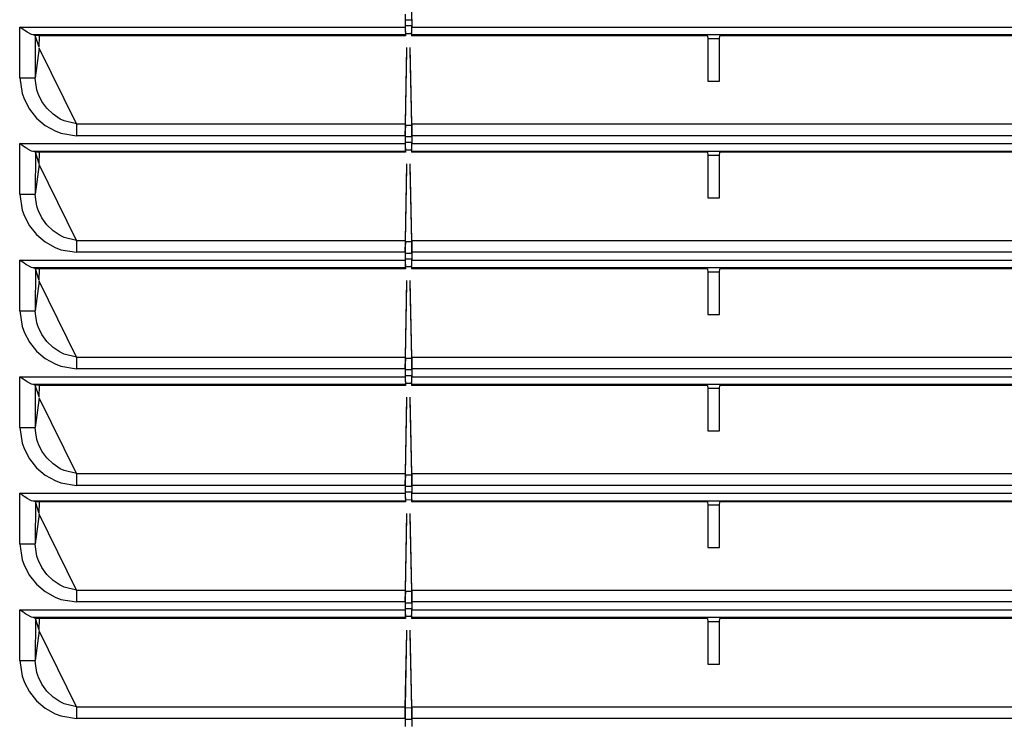
# Model space of a CAD drawing. Units: millimetres. Extents: x 152 to 1057, y -670 to 603.
# Drawn here: x 344 to 471, y 189 to 279 of the extents above; entities that cross this region are included whole.
import ezdxf

# ---------------------------------------------------------------- set-up
doc = ezdxf.new("R2010")
doc.units = ezdxf.units.MM

# ---------------------------------------------------------------- blocks, each defined once
blk = doc.blocks.new('661178_01_prt_1_1__40', base_point=(3147.95, 8241.73))
at = {"color": 3, "linetype": 'Continuous'}
for p, q in [((3220.87, 8510.07), (3220.86, 8511.49)), ((3220.02, 8510.21), (3220.02, 8509.19)), ((3220.03, 8510.84), (3220.03, 8510.07)), ((3220.87, 8510.21), (3220.87, 8509.19)), ((3170.86, 8508.88), (3170.42, 8509.19)), ((3170.99, 8508.79), (3170.86, 8508.88)), ((3220.02, 8509.19), (3220.03, 8508.66)), ((3220.03, 8510.07), (3220.03, 8509.37)), ((3220.03, 8509.37), (3220.03, 8508.81)), ((3220.86, 8508.81), (3220.87, 8509.37)), ((3220.87, 8510.07), (3220.87, 8509.37)), ((3220.87, 8508.66), (3220.87, 8509.19)), ((3171.2, 8508.65), (3170.99, 8508.79)), ((3171.36, 8508.54), (3171.2, 8508.65)), ((3171.45, 8508.49), (3171.36, 8508.54)), ((3171.83, 8508.28), (3171.45, 8508.49)), ((3171.95, 8508.23), (3171.83, 8508.28)), ((3172.1, 8508.19), (3171.95, 8508.23)), ((3172.27, 8508.16), (3172.1, 8508.19)), ((3172.42, 8508.11), (3172.27, 8508.16)), ((3172.94, 8506.59), (3172.42, 8508.11)), ((3172.95, 8508.07), (3172.42, 8508.11)), ((3172.94, 8506.59), (3172.95, 8508.07)), ((3197.81, 8508.07), (3172.95, 8508.07)), ((3220.06, 8508.07), (3197.81, 8508.07)), ((3220.03, 8508.81), (3220.04, 8508.54)), ((3220.03, 8508.66), (3220.06, 8508.37)), ((3220.06, 8508.37), (3220.03, 8508.3)), ((3220.03, 8508.3), (3220.04, 8508.19)), ((3220.04, 8508.54), (3220.04, 8508.45)), ((3220.06, 8508.07), (3220.04, 8508.19)), ((3220.06, 8508.37), (3220.06, 8508.07)), ((3220.06, 8508.37), (3220.83, 8508.37)), ((3220.83, 8508.37), (3220.87, 8508.66)), ((3220.83, 8508.37), (3220.83, 8508.07)), ((3220.86, 8508.19), (3220.83, 8508.37)), ((3220.86, 8508.19), (3220.83, 8508.07)), ((3258.91, 8508.07), (3220.83, 8508.07)), ((3220.86, 8508.54), (3220.86, 8508.81)), ((3220.86, 8508.45), (3220.86, 8508.54)), ((3258.91, 8508.07), (3258.95, 8507.66)), ((3258.95, 8507.66), (3258.95, 8502.22)), ((3260.45, 8507.66), (3258.95, 8507.66)), ((3260.45, 8507.66), (3260.49, 8508.07)), ((3260.45, 8502.22), (3260.45, 8507.66)), ((3329.66, 8508.07), (3260.49, 8508.07)), ((3220.04, 8496.72), (3220.23, 8506.57)), ((3220.86, 8496.72), (3220.66, 8506.57)), ((3220.04, 8496.58), (3220.23, 8506.18)), ((3220.86, 8496.58), (3220.66, 8506.18)), ((3258.95, 8502.22), (3260.45, 8502.22)), ((3220.02, 8495.21), (3220.04, 8496.58)), ((3220.04, 8496.58), (3220.03, 8495.84)), ((3220.04, 8496.58), (3220.04, 8496.72)), ((3220.86, 8496.72), (3220.87, 8495.98)), ((3220.86, 8496.49), (3220.86, 8496.58)), ((3220.87, 8495.07), (3220.86, 8496.49)), ((3220.02, 8495.21), (3220.02, 8494.19)), ((3220.03, 8495.84), (3220.03, 8495.07)), ((3220.03, 8495.07), (3220.03, 8494.37)), ((3220.87, 8495.98), (3220.87, 8495.21)), ((3220.87, 8495.21), (3220.87, 8494.19)), ((3220.87, 8495.07), (3220.87, 8494.37)), ((3170.86, 8493.88), (3170.42, 8494.19)), ((3170.99, 8493.79), (3170.86, 8493.88)), ((3171.2, 8493.65), (3170.99, 8493.79)), ((3220.02, 8494.19), (3220.03, 8493.66)), ((3220.03, 8494.37), (3220.03, 8493.81)), ((3220.03, 8493.81), (3220.04, 8493.54)), ((3220.86, 8493.81), (3220.87, 8494.37)), ((3220.86, 8493.54), (3220.86, 8493.81)), ((3220.87, 8493.66), (3220.87, 8494.19)), ((3171.36, 8493.54), (3171.2, 8493.65)), ((3171.45, 8493.49), (3171.36, 8493.54)), ((3171.83, 8493.28), (3171.45, 8493.49)), ((3171.95, 8493.23), (3171.83, 8493.28)), ((3172.1, 8493.19), (3171.95, 8493.23)), ((3172.27, 8493.16), (3172.1, 8493.19)), ((3172.44, 8493.07), (3172.27, 8493.16)), ((3172.94, 8491.59), (3172.44, 8493.07)), ((3172.95, 8493.07), (3172.44, 8493.07)), ((3172.94, 8491.59), (3172.95, 8493.07)), ((3197.81, 8493.07), (3172.95, 8493.07)), ((3220.06, 8493.07), (3197.81, 8493.07)), ((3220.03, 8493.66), (3220.03, 8493.39)), ((3220.03, 8493.39), (3220.03, 8493.3)), ((3220.03, 8493.39), (3220.06, 8493.07)), ((3220.03, 8493.39), (3220.83, 8493.37)), ((3220.03, 8493.3), (3220.04, 8493.19)), ((3220.04, 8493.54), (3220.04, 8493.45)), ((3220.06, 8493.07), (3220.04, 8493.19)), ((3220.83, 8493.37), (3220.87, 8493.66)), ((3220.83, 8493.37), (3220.83, 8493.07)), ((3220.86, 8493.19), (3220.83, 8493.37)), ((3220.86, 8493.19), (3220.83, 8493.07)), ((3258.91, 8493.07), (3220.83, 8493.07)), ((3220.86, 8493.45), (3220.86, 8493.54)), ((3258.91, 8493.07), (3258.95, 8492.66)), ((3258.95, 8492.66), (3258.95, 8487.22)), ((3260.45, 8492.66), (3258.95, 8492.66)), ((3260.45, 8492.66), (3260.49, 8493.07)), ((3260.45, 8487.22), (3260.45, 8492.66)), ((3329.66, 8493.07), (3260.49, 8493.07)), ((3220.04, 8481.72), (3220.23, 8491.57)), ((3220.04, 8481.58), (3220.23, 8491.18)), ((3220.86, 8481.72), (3220.66, 8491.57)), ((3220.86, 8481.58), (3220.66, 8491.18)), ((3258.95, 8487.22), (3260.45, 8487.22)), ((3220.02, 8480.21), (3220.04, 8481.58)), ((3220.04, 8481.58), (3220.03, 8480.84)), ((3220.04, 8481.58), (3220.04, 8481.72)), ((3220.86, 8481.72), (3220.87, 8480.98)), ((3220.86, 8481.49), (3220.86, 8481.58)), ((3220.87, 8480.07), (3220.86, 8481.49)), ((3220.02, 8480.21), (3220.02, 8479.19)), ((3220.03, 8480.84), (3220.03, 8480.07)), ((3220.03, 8480.07), (3220.03, 8479.37)), ((3220.87, 8480.98), (3220.87, 8480.21)), ((3220.87, 8480.21), (3220.87, 8479.19)), ((3220.87, 8480.07), (3220.87, 8479.37)), ((3170.86, 8478.88), (3170.42, 8479.19)), ((3170.99, 8478.79), (3170.86, 8478.88)), ((3171.2, 8478.65), (3170.99, 8478.79)), ((3171.36, 8478.54), (3171.2, 8478.65)), ((3171.45, 8478.49), (3171.36, 8478.54)), ((3171.83, 8478.28), (3171.45, 8478.49)), ((3220.02, 8479.19), (3220.03, 8478.66)), ((3220.03, 8479.37), (3220.03, 8478.81)), ((3220.03, 8478.81), (3220.04, 8478.54)), ((3220.03, 8478.66), (3220.03, 8478.39)), ((3220.04, 8478.54), (3220.04, 8478.45)), ((3220.83, 8478.37), (3220.87, 8478.66)), ((3220.86, 8478.81), (3220.87, 8479.37)), ((3220.86, 8478.54), (3220.86, 8478.81)), ((3220.86, 8478.45), (3220.86, 8478.54)), ((3220.87, 8478.66), (3220.87, 8479.19)), ((3171.95, 8478.23), (3171.83, 8478.28)), ((3172.1, 8478.19), (3171.95, 8478.23)), ((3172.27, 8478.16), (3172.1, 8478.19)), ((3172.44, 8478.07), (3172.27, 8478.16)), ((3172.95, 8478.07), (3172.44, 8478.07)), ((3172.94, 8476.59), (3172.44, 8478.07)), ((3172.94, 8476.59), (3172.95, 8478.07)), ((3197.81, 8478.07), (3172.95, 8478.07)), ((3220.06, 8478.07), (3197.81, 8478.07)), ((3220.03, 8478.39), (3220.03, 8478.3)), ((3220.03, 8478.39), (3220.06, 8478.07)), ((3220.03, 8478.39), (3220.83, 8478.37)), ((3220.03, 8478.3), (3220.04, 8478.19)), ((3220.06, 8478.07), (3220.04, 8478.19)), ((3220.83, 8478.37), (3220.83, 8478.07)), ((3220.86, 8478.19), (3220.83, 8478.37)), ((3220.86, 8478.19), (3220.83, 8478.07)), ((3258.91, 8478.07), (3220.83, 8478.07)), ((3258.91, 8478.07), (3258.95, 8477.66)), ((3260.45, 8477.66), (3258.95, 8477.66)), ((3258.95, 8477.66), (3258.95, 8472.22)), ((3260.45, 8477.66), (3260.49, 8478.07)), ((3260.45, 8472.22), (3260.45, 8477.66)), ((3329.66, 8478.07), (3260.49, 8478.07)), ((3220.04, 8466.72), (3220.23, 8476.57)), ((3220.04, 8466.58), (3220.23, 8476.18)), ((3220.86, 8466.72), (3220.66, 8476.57)), ((3220.86, 8466.58), (3220.66, 8476.18)), ((3258.95, 8472.22), (3260.45, 8472.22)), ((3220.02, 8465.21), (3220.04, 8466.58)), ((3220.04, 8466.58), (3220.03, 8465.84)), ((3220.03, 8465.84), (3220.03, 8465.07)), ((3220.04, 8466.58), (3220.04, 8466.72)), ((3220.86, 8466.72), (3220.87, 8465.98)), ((3220.86, 8466.49), (3220.86, 8466.58)), ((3220.87, 8465.07), (3220.86, 8466.49)), ((3220.87, 8465.98), (3220.87, 8465.21)), ((3220.02, 8465.21), (3220.02, 8464.19)), ((3220.03, 8465.07), (3220.03, 8464.37)), ((3220.87, 8465.21), (3220.87, 8464.19)), ((3220.87, 8465.07), (3220.87, 8464.37)), ((3170.86, 8463.88), (3170.42, 8464.19)), ((3170.99, 8463.79), (3170.86, 8463.88)), ((3171.2, 8463.65), (3170.99, 8463.79)), ((3171.36, 8463.54), (3171.2, 8463.65)), ((3171.45, 8463.49), (3171.36, 8463.54)), ((3171.83, 8463.28), (3171.45, 8463.49)), ((3171.95, 8463.23), (3171.83, 8463.28)), ((3220.02, 8464.19), (3220.03, 8463.66)), ((3220.03, 8464.37), (3220.03, 8463.81)), ((3220.03, 8463.81), (3220.04, 8463.54)), ((3220.03, 8463.66), (3220.06, 8463.37)), ((3220.06, 8463.37), (3220.03, 8463.3)), ((3220.03, 8463.3), (3220.04, 8463.19)), ((3220.04, 8463.54), (3220.04, 8463.45)), ((3220.06, 8463.37), (3220.06, 8463.07)), ((3220.06, 8463.37), (3220.83, 8463.37)), ((3220.83, 8463.37), (3220.87, 8463.66)), ((3220.83, 8463.37), (3220.83, 8463.07)), ((3220.86, 8463.19), (3220.83, 8463.37)), ((3220.86, 8463.81), (3220.87, 8464.37)), ((3220.86, 8463.54), (3220.86, 8463.81)), ((3220.86, 8463.45), (3220.86, 8463.54)), ((3220.87, 8463.66), (3220.87, 8464.19)), ((3172.1, 8463.19), (3171.95, 8463.23)), ((3172.27, 8463.16), (3172.1, 8463.19)), ((3172.42, 8463.11), (3172.27, 8463.16)), ((3172.94, 8461.59), (3172.42, 8463.11)), ((3172.95, 8463.08), (3172.42, 8463.11)), ((3172.94, 8461.59), (3172.95, 8463.08)), ((3197.81, 8463.07), (3172.95, 8463.08)), ((3220.06, 8463.07), (3197.81, 8463.07)), ((3220.06, 8463.07), (3220.04, 8463.19)), ((3220.86, 8463.19), (3220.83, 8463.07)), ((3258.91, 8463.07), (3220.83, 8463.07)), ((3258.91, 8463.07), (3258.95, 8462.66)), ((3260.45, 8462.66), (3258.95, 8462.66)), ((3258.95, 8462.66), (3258.95, 8457.22)), ((3260.45, 8462.66), (3260.49, 8463.07)), ((3260.45, 8457.22), (3260.45, 8462.66)), ((3329.66, 8463.07), (3260.49, 8463.07)), ((3220.04, 8451.72), (3220.23, 8461.57)), ((3220.04, 8451.58), (3220.23, 8461.18)), ((3220.86, 8451.72), (3220.66, 8461.57)), ((3220.86, 8451.58), (3220.66, 8461.18)), ((3258.95, 8457.22), (3260.45, 8457.22)), ((3220.02, 8450.21), (3220.04, 8451.58)), ((3220.04, 8451.58), (3220.03, 8450.84)), ((3220.03, 8450.84), (3220.03, 8450.07)), ((3220.04, 8451.58), (3220.04, 8451.72)), ((3220.86, 8451.72), (3220.87, 8450.98)), ((3220.86, 8451.49), (3220.86, 8451.58)), ((3220.87, 8450.07), (3220.86, 8451.49)), ((3220.87, 8450.98), (3220.87, 8450.21)), ((3220.02, 8450.21), (3220.02, 8449.19)), ((3220.03, 8450.07), (3220.03, 8449.37)), ((3220.03, 8449.37), (3220.03, 8448.81)), ((3220.86, 8448.81), (3220.87, 8449.37)), ((3220.87, 8450.21), (3220.87, 8449.19)), ((3220.87, 8450.07), (3220.87, 8449.37)), ((3170.86, 8448.88), (3170.42, 8449.19)), ((3170.99, 8448.79), (3170.86, 8448.88)), ((3171.2, 8448.65), (3170.99, 8448.79)), ((3171.36, 8448.54), (3171.2, 8448.65)), ((3171.45, 8448.49), (3171.36, 8448.54)), ((3171.83, 8448.28), (3171.45, 8448.49)), ((3171.95, 8448.23), (3171.83, 8448.28)), ((3172.1, 8448.19), (3171.95, 8448.23)), ((3172.27, 8448.16), (3172.1, 8448.19)), ((3172.44, 8448.07), (3172.27, 8448.16)), ((3172.95, 8448.08), (3172.44, 8448.07)), ((3172.94, 8446.59), (3172.44, 8448.07)), ((3172.94, 8446.59), (3172.95, 8448.08)), ((3197.81, 8448.07), (3172.95, 8448.08)), ((3220.06, 8448.07), (3197.81, 8448.07)), ((3220.02, 8449.19), (3220.03, 8448.66)), ((3220.03, 8448.81), (3220.04, 8448.54)), ((3220.03, 8448.66), (3220.06, 8448.37)), ((3220.06, 8448.37), (3220.03, 8448.3)), ((3220.03, 8448.3), (3220.04, 8448.19)), ((3220.04, 8448.54), (3220.04, 8448.45)), ((3220.06, 8448.07), (3220.04, 8448.19)), ((3220.06, 8448.37), (3220.87, 8448.39)), ((3220.06, 8448.37), (3220.06, 8448.07)), ((3220.87, 8448.39), (3220.83, 8448.07)), ((3220.86, 8448.19), (3220.83, 8448.07)), ((3258.91, 8448.07), (3220.83, 8448.07)), ((3220.86, 8448.54), (3220.86, 8448.81)), ((3220.86, 8448.45), (3220.86, 8448.54)), ((3220.86, 8448.19), (3220.87, 8448.39)), ((3220.87, 8448.66), (3220.87, 8449.19)), ((3220.87, 8448.39), (3220.87, 8448.66)), ((3258.91, 8448.07), (3258.95, 8447.66)), ((3260.45, 8447.66), (3260.49, 8448.07)), ((3329.66, 8448.07), (3260.49, 8448.07)), ((3258.95, 8447.66), (3258.95, 8442.22)), ((3260.45, 8447.66), (3258.95, 8447.66)), ((3260.45, 8442.22), (3260.45, 8447.66)), ((3220.04, 8436.72), (3220.23, 8446.57)), ((3220.04, 8436.58), (3220.23, 8446.18)), ((3220.86, 8436.72), (3220.66, 8446.57)), ((3220.86, 8436.58), (3220.66, 8446.18)), ((3258.95, 8442.22), (3260.45, 8442.22)), ((3220.04, 8436.58), (3220.04, 8436.72)), ((3220.86, 8436.72), (3220.87, 8435.98)), ((3220.02, 8435.21), (3220.04, 8436.58)), ((3220.04, 8436.58), (3220.03, 8435.84)), ((3220.03, 8435.84), (3220.03, 8435.07)), ((3220.86, 8436.49), (3220.86, 8436.58)), ((3220.87, 8435.07), (3220.86, 8436.49)), ((3220.87, 8435.98), (3220.87, 8435.21)), ((3170.86, 8433.88), (3170.42, 8434.19)), ((3220.02, 8435.21), (3220.02, 8434.19)), ((3220.02, 8434.19), (3220.03, 8433.66)), ((3220.03, 8435.07), (3220.03, 8434.37)), ((3220.03, 8434.37), (3220.03, 8433.81)), ((3220.86, 8433.81), (3220.87, 8434.37)), ((3220.87, 8435.21), (3220.87, 8434.19)), ((3220.87, 8435.07), (3220.87, 8434.37)), ((3220.87, 8433.66), (3220.87, 8434.19)), ((3170.99, 8433.79), (3170.86, 8433.88)), ((3171.2, 8433.65), (3170.99, 8433.79)), ((3171.36, 8433.54), (3171.2, 8433.65)), ((3171.45, 8433.49), (3171.36, 8433.54)), ((3171.83, 8433.28), (3171.45, 8433.49)), ((3171.95, 8433.23), (3171.83, 8433.28)), ((3172.1, 8433.19), (3171.95, 8433.23)), ((3172.27, 8433.16), (3172.1, 8433.19)), ((3172.44, 8433.07), (3172.27, 8433.16)), ((3172.95, 8433.08), (3172.44, 8433.07)), ((3172.94, 8431.59), (3172.44, 8433.07)), ((3172.94, 8431.59), (3172.95, 8433.08)), ((3197.81, 8433.07), (3172.95, 8433.08)), ((3220.06, 8433.07), (3197.81, 8433.07)), ((3220.03, 8433.81), (3220.04, 8433.54)), ((3220.03, 8433.66), (3220.03, 8433.39)), ((3220.03, 8433.39), (3220.03, 8433.3)), ((3220.03, 8433.39), (3220.06, 8433.07)), ((3220.03, 8433.39), (3220.83, 8433.37)), ((3220.03, 8433.3), (3220.04, 8433.19)), ((3220.04, 8433.54), (3220.04, 8433.45)), ((3220.06, 8433.07), (3220.04, 8433.19)), ((3220.83, 8433.37), (3220.87, 8433.66)), ((3220.83, 8433.37), (3220.83, 8433.07)), ((3220.86, 8433.19), (3220.83, 8433.37)), ((3220.86, 8433.19), (3220.83, 8433.07)), ((3258.91, 8433.07), (3220.83, 8433.07)), ((3220.86, 8433.54), (3220.86, 8433.81)), ((3220.86, 8433.45), (3220.86, 8433.54)), ((3258.91, 8433.07), (3258.95, 8432.66)), ((3260.45, 8432.66), (3260.49, 8433.07)), ((3329.66, 8433.07), (3260.49, 8433.07)), ((3260.45, 8432.66), (3258.95, 8432.66)), ((3258.95, 8432.66), (3258.95, 8427.22)), ((3260.45, 8427.22), (3260.45, 8432.66)), ((3220.03, 8421.62), (3220.23, 8431.18)), ((3220.04, 8421.72), (3220.23, 8431.57)), ((3220.86, 8421.72), (3220.66, 8431.57)), ((3220.86, 8421.58), (3220.66, 8431.18)), ((3258.95, 8427.22), (3260.45, 8427.22)), ((3220.02, 8420.21), (3220.03, 8421.62)), ((3220.03, 8421.62), (3220.04, 8421.72)), ((3220.03, 8421.62), (3220.03, 8420.84)), ((3220.86, 8421.72), (3220.87, 8420.98)), ((3220.86, 8421.49), (3220.86, 8421.58)), ((3220.87, 8420.07), (3220.86, 8421.49)), ((3220.02, 8420.21), (3220.02, 8419.19)), ((3220.03, 8420.84), (3220.03, 8420.07)), ((3220.87, 8420.98), (3220.87, 8420.21)), ((3220.87, 8420.21), (3220.87, 8419.19)), ((3220.03, 8420.07), (3220.03, 8419.37)), ((3220.87, 8420.07), (3220.87, 8419.37))]:
    blk.add_line(p, q, dxfattribs=at)
at = {"color": 4, "linetype": 'Continuous'}
for p, q in [((3170.42, 8502.67), (3170.42, 8509.19)), ((3170.42, 8509.19), (3220.02, 8509.19)), ((3220.87, 8510.07), (3220.03, 8510.07)), ((3220.03, 8509.37), (3220.87, 8509.37)), ((3220.87, 8509.19), (3440.02, 8509.19)), ((3220.04, 8508.19), (3172.1, 8508.19)), ((3172.42, 8508.11), (3172.42, 8502.67)), ((3440.04, 8508.19), (3220.86, 8508.19)), ((3172.94, 8506.49), (3172.42, 8502.67)), ((3177.74, 8496.72), (3172.94, 8506.49)), ((3170.42, 8502.67), (3170.73, 8500.64)), ((3170.42, 8502.67), (3172.42, 8502.67)), ((3172.43, 8502.28), (3172.42, 8502.67)), ((3172.64, 8501.12), (3172.43, 8502.28)), ((3170.73, 8500.64), (3171.02, 8499.85)), ((3172.81, 8500.61), (3172.64, 8501.12)), ((3172.83, 8500.53), (3172.81, 8500.61)), ((3173.28, 8499.63), (3172.83, 8500.53)), ((3171.02, 8499.85), (3171.68, 8498.62)), ((3173.92, 8498.74), (3173.28, 8499.63)), ((3174.72, 8497.97), (3173.92, 8498.74)), ((3171.68, 8498.62), (3172.59, 8497.48)), ((3172.59, 8497.48), (3173.7, 8496.54)), ((3175.64, 8497.35), (3174.72, 8497.97)), ((3173.7, 8496.54), (3174.96, 8495.83)), ((3176.14, 8497.11), (3175.64, 8497.35)), ((3177.74, 8496.72), (3176.14, 8497.11)), ((3177.74, 8496.72), (3220.04, 8496.72)), ((3177.74, 8496.72), (3177.74, 8495.21)), ((3220.04, 8496.58), (3220.86, 8496.58)), ((3220.86, 8496.72), (3440.04, 8496.72)), ((3174.96, 8495.83), (3175.71, 8495.54)), ((3175.71, 8495.54), (3177.74, 8495.21)), ((3220.02, 8495.21), (3177.74, 8495.21)), ((3220.87, 8495.07), (3220.03, 8495.07)), ((3440.02, 8495.21), (3220.87, 8495.21)), ((3170.42, 8494.19), (3220.02, 8494.19)), ((3170.42, 8487.67), (3170.42, 8494.19)), ((3220.03, 8494.37), (3220.87, 8494.37)), ((3220.87, 8494.19), (3440.02, 8494.19)), ((3220.04, 8493.19), (3172.1, 8493.19)), ((3172.44, 8493.07), (3172.42, 8487.67)), ((3440.04, 8493.19), (3220.86, 8493.19)), ((3172.94, 8491.49), (3172.42, 8487.67)), ((3177.74, 8481.72), (3172.94, 8491.49)), ((3170.42, 8487.67), (3170.73, 8485.64)), ((3170.42, 8487.67), (3172.42, 8487.67)), ((3172.43, 8487.28), (3172.42, 8487.67)), ((3172.64, 8486.12), (3172.43, 8487.28)), ((3172.81, 8485.61), (3172.64, 8486.12)), ((3170.73, 8485.64), (3171.02, 8484.85)), ((3171.02, 8484.85), (3171.68, 8483.62)), ((3172.83, 8485.53), (3172.81, 8485.61)), ((3173.28, 8484.63), (3172.83, 8485.53)), ((3171.68, 8483.62), (3172.59, 8482.48)), ((3173.92, 8483.74), (3173.28, 8484.63)), ((3174.72, 8482.97), (3173.92, 8483.74)), ((3172.59, 8482.48), (3173.7, 8481.54)), ((3175.64, 8482.35), (3174.72, 8482.97)), ((3176.14, 8482.11), (3175.64, 8482.35)), ((3173.7, 8481.54), (3174.96, 8480.83)), ((3177.74, 8481.72), (3176.14, 8482.11)), ((3177.74, 8481.72), (3220.04, 8481.72)), ((3177.74, 8481.72), (3177.74, 8480.21)), ((3220.04, 8481.58), (3220.86, 8481.58)), ((3220.86, 8481.72), (3440.04, 8481.72)), ((3174.96, 8480.83), (3175.71, 8480.54)), ((3175.71, 8480.54), (3177.74, 8480.21)), ((3220.02, 8480.21), (3177.74, 8480.21)), ((3220.87, 8480.07), (3220.03, 8480.07)), ((3440.02, 8480.21), (3220.87, 8480.21)), ((3170.42, 8479.19), (3220.02, 8479.19)), ((3170.42, 8472.67), (3170.42, 8479.19)), ((3220.03, 8479.37), (3220.87, 8479.37)), ((3220.87, 8479.19), (3440.02, 8479.19)), ((3220.04, 8478.19), (3172.1, 8478.19)), ((3172.44, 8478.07), (3172.42, 8472.67)), ((3440.04, 8478.19), (3220.86, 8478.19)), ((3172.94, 8476.49), (3172.42, 8472.67)), ((3177.74, 8466.72), (3172.94, 8476.49)), ((3170.42, 8472.67), (3170.73, 8470.64)), ((3170.42, 8472.67), (3172.42, 8472.67)), ((3172.43, 8472.28), (3172.42, 8472.67)), ((3172.64, 8471.12), (3172.43, 8472.28)), ((3172.81, 8470.61), (3172.64, 8471.12)), ((3170.73, 8470.64), (3171.02, 8469.85)), ((3171.02, 8469.85), (3171.68, 8468.62)), ((3172.83, 8470.53), (3172.81, 8470.61)), ((3173.28, 8469.63), (3172.83, 8470.53)), ((3173.92, 8468.74), (3173.28, 8469.63)), ((3171.68, 8468.62), (3172.59, 8467.48)), ((3174.72, 8467.97), (3173.92, 8468.74)), ((3172.59, 8467.48), (3173.7, 8466.54)), ((3175.64, 8467.35), (3174.72, 8467.97)), ((3176.14, 8467.11), (3175.64, 8467.35)), ((3177.74, 8466.72), (3176.14, 8467.11)), ((3173.7, 8466.54), (3174.96, 8465.83)), ((3174.96, 8465.83), (3175.71, 8465.54)), ((3177.74, 8466.72), (3220.04, 8466.72)), ((3177.74, 8466.72), (3177.74, 8465.21)), ((3220.04, 8466.58), (3220.86, 8466.58)), ((3220.86, 8466.72), (3440.04, 8466.72)), ((3175.71, 8465.54), (3177.74, 8465.21)), ((3220.02, 8465.21), (3177.74, 8465.21)), ((3220.87, 8465.07), (3220.03, 8465.07)), ((3440.02, 8465.21), (3220.87, 8465.21)), ((3170.42, 8464.19), (3220.02, 8464.19)), ((3170.42, 8457.67), (3170.42, 8464.19)), ((3220.03, 8464.37), (3220.87, 8464.37)), ((3220.87, 8464.19), (3440.02, 8464.19)), ((3220.04, 8463.19), (3172.1, 8463.19)), ((3172.42, 8463.11), (3172.42, 8457.67)), ((3440.04, 8463.19), (3220.86, 8463.19)), ((3172.94, 8461.49), (3172.42, 8457.67)), ((3177.74, 8451.72), (3172.94, 8461.49)), ((3170.42, 8457.67), (3172.42, 8457.67)), ((3170.42, 8457.67), (3170.73, 8455.64)), ((3172.43, 8457.28), (3172.42, 8457.67)), ((3172.64, 8456.12), (3172.43, 8457.28)), ((3172.81, 8455.61), (3172.64, 8456.12)), ((3170.73, 8455.64), (3171.02, 8454.85)), ((3171.02, 8454.85), (3171.68, 8453.62)), ((3172.83, 8455.53), (3172.81, 8455.61)), ((3173.28, 8454.63), (3172.83, 8455.53)), ((3173.92, 8453.74), (3173.28, 8454.63)), ((3171.68, 8453.62), (3172.59, 8452.48)), ((3174.72, 8452.97), (3173.92, 8453.74)), ((3172.59, 8452.48), (3173.7, 8451.54)), ((3175.64, 8452.35), (3174.72, 8452.97)), ((3176.14, 8452.11), (3175.64, 8452.35)), ((3177.74, 8451.72), (3176.14, 8452.11)), ((3173.7, 8451.54), (3174.96, 8450.83)), ((3174.96, 8450.83), (3175.71, 8450.54)), ((3177.74, 8451.72), (3220.04, 8451.72)), ((3177.74, 8451.72), (3177.74, 8450.21)), ((3220.04, 8451.58), (3220.86, 8451.58)), ((3220.86, 8451.72), (3440.04, 8451.72)), ((3175.71, 8450.54), (3177.74, 8450.21)), ((3220.02, 8450.21), (3177.74, 8450.21)), ((3220.87, 8450.07), (3220.03, 8450.07)), ((3220.03, 8449.37), (3220.87, 8449.37)), ((3440.02, 8450.21), (3220.87, 8450.21)), ((3170.42, 8449.19), (3220.02, 8449.19)), ((3170.42, 8442.67), (3170.42, 8449.19)), ((3220.04, 8448.19), (3172.1, 8448.19)), ((3172.44, 8448.07), (3172.42, 8442.67)), ((3440.04, 8448.19), (3220.86, 8448.19)), ((3220.87, 8449.19), (3440.02, 8449.19)), ((3172.94, 8446.49), (3172.42, 8442.67)), ((3177.74, 8436.72), (3172.94, 8446.49)), ((3170.42, 8442.67), (3170.73, 8440.64)), ((3170.42, 8442.67), (3172.42, 8442.67)), ((3172.43, 8442.28), (3172.42, 8442.67)), ((3172.64, 8441.12), (3172.43, 8442.28)), ((3170.73, 8440.64), (3171.02, 8439.85)), ((3172.81, 8440.61), (3172.64, 8441.12)), ((3172.83, 8440.53), (3172.81, 8440.61)), ((3173.28, 8439.63), (3172.83, 8440.53)), ((3171.02, 8439.85), (3171.68, 8438.62)), ((3173.92, 8438.74), (3173.28, 8439.63)), ((3171.68, 8438.62), (3172.59, 8437.48)), ((3174.72, 8437.97), (3173.92, 8438.74)), ((3175.64, 8437.35), (3174.72, 8437.97)), ((3172.59, 8437.48), (3173.7, 8436.54)), ((3176.14, 8437.11), (3175.64, 8437.35)), ((3177.74, 8436.72), (3176.14, 8437.11)), ((3177.74, 8436.72), (3220.04, 8436.72)), ((3177.74, 8436.72), (3177.74, 8435.21)), ((3220.86, 8436.72), (3440.04, 8436.72)), ((3173.7, 8436.54), (3174.96, 8435.83)), ((3174.96, 8435.83), (3175.71, 8435.54)), ((3175.71, 8435.54), (3177.74, 8435.21)), ((3220.04, 8436.58), (3220.86, 8436.58)), ((3170.42, 8434.19), (3220.02, 8434.19)), ((3170.42, 8427.67), (3170.42, 8434.19)), ((3220.02, 8435.21), (3177.74, 8435.21)), ((3220.87, 8435.07), (3220.03, 8435.07)), ((3220.03, 8434.37), (3220.87, 8434.37)), ((3440.02, 8435.21), (3220.87, 8435.21)), ((3220.87, 8434.19), (3440.02, 8434.19)), ((3220.04, 8433.19), (3172.1, 8433.19)), ((3172.44, 8433.07), (3172.42, 8427.67)), ((3440.04, 8433.19), (3220.86, 8433.19)), ((3172.94, 8431.49), (3172.42, 8427.67)), ((3177.74, 8421.72), (3172.94, 8431.49)), ((3170.42, 8427.67), (3170.73, 8425.64)), ((3170.42, 8427.67), (3172.42, 8427.67)), ((3172.43, 8427.28), (3172.42, 8427.67)), ((3172.64, 8426.12), (3172.43, 8427.28)), ((3170.73, 8425.64), (3171.02, 8424.85)), ((3172.81, 8425.61), (3172.64, 8426.12)), ((3172.83, 8425.53), (3172.81, 8425.61)), ((3173.28, 8424.63), (3172.83, 8425.53)), ((3171.02, 8424.85), (3171.68, 8423.62)), ((3173.92, 8423.74), (3173.28, 8424.63)), ((3171.68, 8423.62), (3172.59, 8422.48)), ((3174.72, 8422.97), (3173.92, 8423.74)), ((3175.64, 8422.35), (3174.72, 8422.97)), ((3172.59, 8422.48), (3173.7, 8421.54)), ((3173.7, 8421.54), (3174.96, 8420.83)), ((3176.14, 8422.11), (3175.64, 8422.35)), ((3177.74, 8421.72), (3176.14, 8422.11)), ((3177.74, 8421.72), (3177.74, 8420.21)), ((3177.74, 8421.72), (3220.04, 8421.72)), ((3220.03, 8421.62), (3220.86, 8421.58)), ((3220.86, 8421.72), (3440.04, 8421.72)), ((3174.96, 8420.83), (3175.71, 8420.54)), ((3175.71, 8420.54), (3177.74, 8420.21)), ((3220.02, 8420.21), (3177.74, 8420.21)), ((3440.02, 8420.21), (3220.87, 8420.21)), ((3220.87, 8420.07), (3220.03, 8420.07))]:
    blk.add_line(p, q, dxfattribs=at)
blk = doc.blocks.new('781573_08__41', base_point=(3103.66, 8232.77))
blk.add_blockref('661178_01_prt_1_1__40', (3147.95, 8241.73))
blk = doc.blocks.new('MXF-428__44', base_point=(3099.63, 8230.77))
blk.add_blockref('781573_08__41', (3103.66, 8232.77))
blk = doc.blocks.new('Davanti2', base_point=(3485, 8029.32))
blk.add_blockref('MXF-428__44', (3099.63, 8230.77))

msp = doc.modelspace()

# ---------------------------------------------------------------- block references
msp.add_blockref('Davanti2', (658.59, -201.45))

doc.saveas('drawing.dxf')
